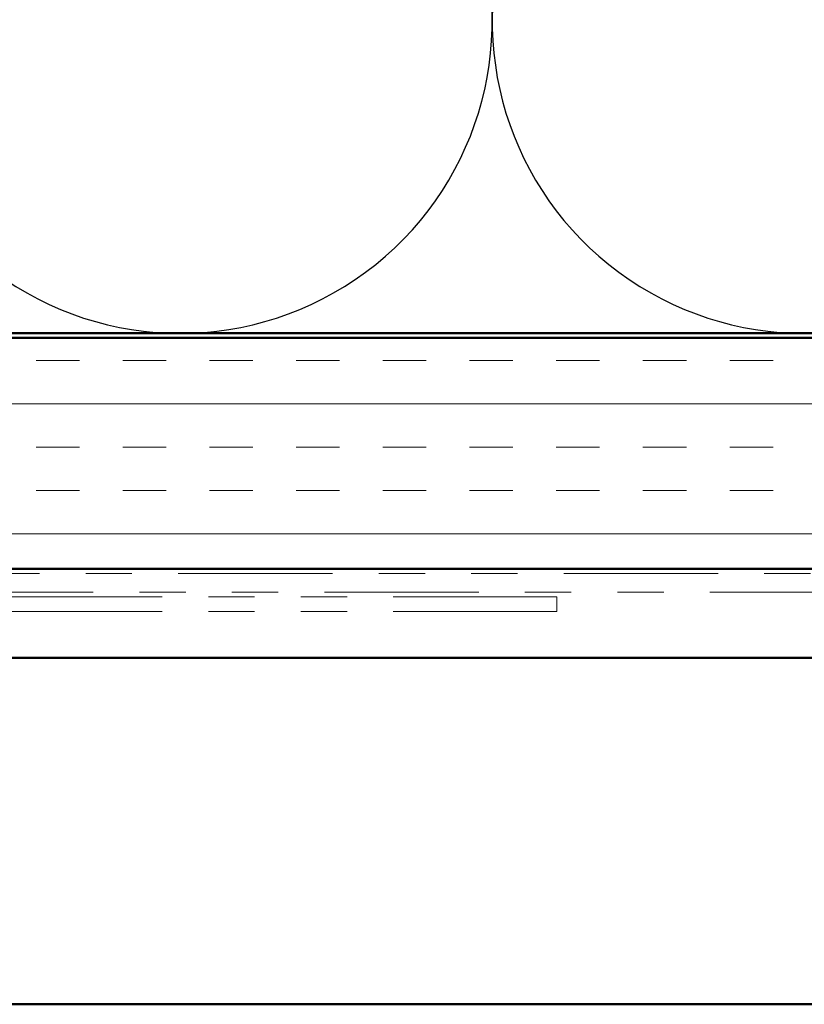
# Model space of a CAD drawing. Units: inches. Extents: x 0.6 to 33.4, y 0.6 to 21.4.
# Drawn here: x 16.1 to 17.8, y 12.2 to 14.3 of the extents above; entities that cross this region are included whole.
import ezdxf

# ---------------------------------------------------------------- set-up
doc = ezdxf.new("R2010")
doc.units = ezdxf.units.IN
doc.header["$LTSCALE"] = 2
doc.header["$MEASUREMENT"] = 0
doc.linetypes.add('DOUBLE_DASH_CHAIN', pattern=[1.2403, 0.6614, -0.0827, 0.1654, -0.0827, 0.1654, -0.0827])
for name, color, linetype, lineweight in [('Hatch (ANSI)', 7, 'Continuous', 18), ('Sketch Geometry (ANSI)', 7, 'Continuous', 25), ('Visible (ANSI)', 7, 'Continuous', 50)]:
    doc.layers.add(name, color=color, linetype=linetype, lineweight=lineweight)

msp = doc.modelspace()

# ---------------------------------------------------------------- hatches: boundary and pattern name
at = {"layer": 'Hatch (ANSI)', "true_color": 0x804000}
h = msp.add_hatch(dxfattribs=at)
h.set_pattern_fill('INSUL', color=36, scale=0.75, style=0)
h.paths.add_polyline_path([(21.76967, 13.64278), (6.65157, 13.64278), (6.65157, 13.14278), (21.76967, 13.14278)])

# ---------------------------------------------------------------- linework, layer by layer
at = {"layer": 'Sketch Geometry (ANSI)', "color": 150, "true_color": 0x0080ff}
for centre in [(16.43657, 14.32778), (17.78657, 14.32778)]:
    msp.add_arc(centre, 0.675, 160.6261, 19.3739, dxfattribs=at)
at = {"layer": 'Visible (ANSI)', "color": 36, "true_color": 0x804000}
for p, q in [((6.15157, 13.64278), (21.76967, 13.64278)), ((21.76967, 13.14278), (6.65157, 13.14278))]:
    msp.add_line(p, q, dxfattribs=at)
at = {"layer": 'Visible (ANSI)', "color": 150, "true_color": 0x0080ff}
msp.add_line((21.76967, 13.65278), (7.66157, 13.65278), dxfattribs=at)
at = {"layer": 'Visible (ANSI)', "color": 30, "linetype": 'DOUBLE_DASH_CHAIN', "lineweight": 18, "ltscale": 0.252427, "true_color": 0xff8000}
for p, q in [((21.76967, 13.13278), (6.74157, 13.13278)), ((6.74157, 13.09278), (21.76967, 13.09278))]:
    msp.add_line(p, q, dxfattribs=at)
at = {"layer": 'Visible (ANSI)', "color": 30, "linetype": 'DOUBLE_DASH_CHAIN', "lineweight": 18, "ltscale": 0.267416, "true_color": 0xff8000}
for p, q in [((17.25134, 13.08278), (13.27122, 13.08278)), ((17.25134, 13.05078), (13.27122, 13.05078))]:
    msp.add_line(p, q, dxfattribs=at)
at = {"layer": 'Visible (ANSI)', "color": 30, "linetype": 'DOUBLE_DASH_CHAIN', "lineweight": 18, "ltscale": 0.004979, "true_color": 0xff8000}
msp.add_line((17.25134, 13.05078), (17.25134, 13.08278), dxfattribs=at)
at = {"layer": 'Visible (ANSI)', "color": 5, "true_color": 0x0000ff}
for p, q in [((10.65357, 12.95078), (21.76967, 12.95078)), ((21.76967, 12.20078), (11.49657, 12.20078))]:
    msp.add_line(p, q, dxfattribs=at)

doc.saveas('drawing.dxf')
